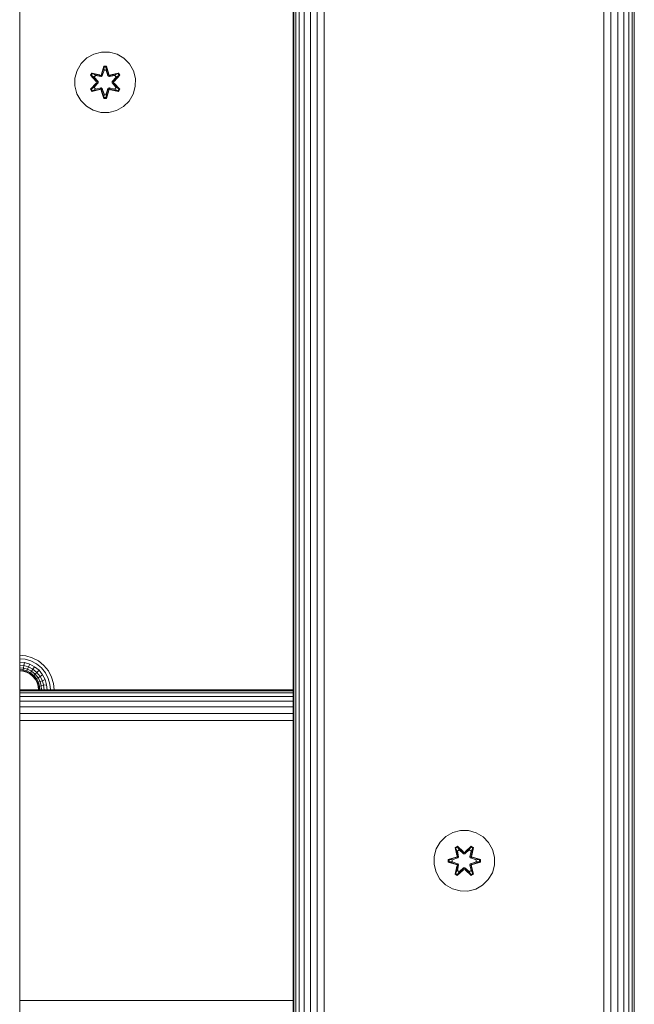
# Model space of a CAD drawing. Units: millimetres. Extents: x -1047 to 578302, y -1972 to 596964.
# Drawn here: x 3421 to 3583, y 5389 to 5649 of the extents above; entities that cross this region are included whole.
import ezdxf

# ---------------------------------------------------------------- set-up
doc = ezdxf.new("R2010")
doc.units = ezdxf.units.MM
doc.layers.add('Контур', color=7, linetype='Continuous', lineweight=15)

msp = doc.modelspace()

# ---------------------------------------------------------------- linework, layer by layer
at = {"layer": 'Контур'}
for p, q in [((3420.707, 6432.19), (3420.707, 5232.19)), ((3492.707, 5232.19), (3492.707, 6432.19)), ((3492.874, 6432.19), (3492.874, 5232.19)), ((3493.409, 6432.19), (3493.409, 5232.19)), ((3494.337, 6432.19), (3494.337, 5232.19)), ((3495.636, 6432.19), (3495.636, 5232.19)), ((3497.235, 6432.19), (3497.235, 5232.19)), ((3499.026, 6432.19), (3499.026, 5232.19)), ((3500.887, 6432.19), (3500.887, 5232.19)), ((3574.526, 6432.19), (3574.527, 5232.19)), ((3576.388, 6432.19), (3576.388, 5232.19)), ((3578.179, 6432.19), (3578.179, 5232.19)), ((3579.778, 6432.19), (3579.778, 5232.19)), ((3581.077, 6432.19), (3581.077, 5232.19)), ((3582.005, 6432.19), (3582.005, 5232.19)), ((3582.54, 6432.19), (3582.54, 5232.19)), ((3420.707, 6192.189), (3420.707, 5472.189)), ((3438.372, 5638.645), (3436.878, 5637.177)), ((3440.196, 5639.677), (3438.372, 5638.645)), ((3442.224, 5640.202), (3440.196, 5639.677)), ((3444.32, 5640.183), (3442.224, 5640.202)), ((3446.339, 5639.623), (3444.32, 5640.183)), ((3448.144, 5638.56), (3446.339, 5639.623)), ((3449.612, 5637.066), (3448.144, 5638.56)), ((3435.255, 5633.353), (3435.815, 5635.372)), ((3436.878, 5637.177), (3435.815, 5635.372)), ((3442.208, 5634.401), (3442.865, 5636.495)), ((3442.891, 5636.341), (3442.208, 5634.401)), ((3442.891, 5636.341), (3442.271, 5634.209)), ((3442.271, 5634.209), (3442.899, 5636.252)), ((3442.906, 5635.42), (3442.446, 5633.906)), ((3442.906, 5635.397), (3442.451, 5633.898)), ((3442.865, 5636.495), (3443.549, 5636.494)), ((3442.891, 5636.341), (3442.865, 5636.495)), ((3442.891, 5636.341), (3443.516, 5636.341)), ((3442.891, 5636.341), (3442.899, 5636.252)), ((3442.899, 5636.252), (3443.507, 5636.251)), ((3442.906, 5635.42), (3442.899, 5636.252)), ((3442.906, 5635.397), (3442.906, 5635.42)), ((3442.906, 5635.397), (3443.499, 5635.397)), ((3443.499, 5635.42), (3443.507, 5636.251)), ((3443.959, 5633.906), (3443.499, 5635.42)), ((3443.499, 5635.397), (3443.499, 5635.42)), ((3443.955, 5633.898), (3443.499, 5635.397)), ((3443.516, 5636.341), (3443.507, 5636.251)), ((3444.134, 5634.209), (3443.507, 5636.251)), ((3443.516, 5636.341), (3443.549, 5636.494)), ((3444.134, 5634.209), (3443.516, 5636.341)), ((3443.516, 5636.341), (3444.204, 5634.398)), ((3443.549, 5636.494), (3444.204, 5634.398)), ((3450.644, 5635.242), (3449.612, 5637.066)), ((3451.169, 5633.214), (3450.644, 5635.242)), ((3435.255, 5633.353), (3435.237, 5631.257)), ((3439.345, 5634.073), (3439.688, 5634.665)), ((3440.831, 5632.457), (3439.345, 5634.073)), ((3439.492, 5634.019), (3439.345, 5634.073)), ((3439.492, 5634.019), (3439.805, 5634.56)), ((3439.492, 5634.019), (3440.831, 5632.457)), ((3439.492, 5634.019), (3441.028, 5632.416)), ((3439.492, 5634.019), (3439.575, 5633.98)), ((3439.575, 5633.98), (3439.879, 5634.507)), ((3440.329, 5633.548), (3439.575, 5633.98)), ((3441.028, 5632.416), (3439.575, 5633.98)), ((3439.688, 5634.665), (3441.831, 5634.184)), ((3439.805, 5634.56), (3439.688, 5634.665)), ((3441.959, 5634.029), (3439.805, 5634.56)), ((3439.805, 5634.56), (3441.831, 5634.184)), ((3439.805, 5634.56), (3439.879, 5634.507)), ((3440.63, 5634.068), (3439.879, 5634.507)), ((3441.959, 5634.029), (3439.879, 5634.507)), ((3440.329, 5633.548), (3440.63, 5634.068)), ((3440.329, 5633.548), (3441.378, 5632.416)), ((3440.329, 5633.548), (3440.349, 5633.536)), ((3440.65, 5634.056), (3440.349, 5633.536)), ((3441.387, 5632.416), (3440.349, 5633.536)), ((3442.134, 5633.726), (3440.63, 5634.068)), ((3440.65, 5634.056), (3440.63, 5634.068)), ((3440.65, 5634.056), (3442.139, 5633.718)), ((3441.959, 5634.029), (3442.271, 5634.209)), ((3441.959, 5634.029), (3441.975, 5634.002)), ((3442.134, 5633.726), (3441.975, 5634.002)), ((3442.134, 5633.726), (3442.446, 5633.906)), ((3442.134, 5633.726), (3442.139, 5633.718)), ((3442.451, 5633.898), (3442.139, 5633.718)), ((3442.271, 5634.209), (3442.287, 5634.182)), ((3442.446, 5633.906), (3442.287, 5634.182)), ((3442.451, 5633.898), (3442.446, 5633.906)), ((3443.959, 5633.906), (3443.955, 5633.898)), ((3444.266, 5633.718), (3443.955, 5633.898)), ((3443.959, 5633.906), (3444.118, 5634.182)), ((3443.959, 5633.906), (3444.271, 5633.726)), ((3444.134, 5634.209), (3444.118, 5634.182)), ((3444.134, 5634.209), (3444.446, 5634.029)), ((3445.755, 5634.056), (3444.266, 5633.718)), ((3444.266, 5633.718), (3444.271, 5633.726)), ((3445.776, 5634.068), (3444.271, 5633.726)), ((3444.271, 5633.726), (3444.43, 5634.002)), ((3444.446, 5634.029), (3444.43, 5634.002)), ((3446.602, 5634.558), (3444.446, 5634.029)), ((3444.446, 5634.029), (3446.527, 5634.506)), ((3446.723, 5634.658), (3444.58, 5634.179)), ((3446.602, 5634.558), (3444.58, 5634.179)), ((3445.018, 5632.416), (3446.056, 5633.536)), ((3445.027, 5632.416), (3446.076, 5633.548)), ((3445.377, 5632.416), (3446.914, 5634.016)), ((3445.377, 5632.416), (3446.831, 5633.978)), ((3447.064, 5634.066), (3445.575, 5632.449)), ((3446.914, 5634.016), (3445.575, 5632.449)), ((3445.755, 5634.056), (3445.776, 5634.068)), ((3445.755, 5634.056), (3446.056, 5633.536)), ((3445.776, 5634.068), (3446.527, 5634.506)), ((3445.776, 5634.068), (3446.076, 5633.548)), ((3446.056, 5633.536), (3446.076, 5633.548)), ((3446.076, 5633.548), (3446.831, 5633.978)), ((3446.602, 5634.558), (3446.527, 5634.506)), ((3446.527, 5634.506), (3446.831, 5633.978)), ((3446.602, 5634.558), (3446.723, 5634.658)), ((3446.602, 5634.558), (3446.914, 5634.016)), ((3446.723, 5634.658), (3447.064, 5634.066)), ((3446.914, 5634.016), (3446.831, 5633.978)), ((3446.914, 5634.016), (3447.064, 5634.066)), ((3451.15, 5631.119), (3451.169, 5633.214)), ((3435.237, 5631.257), (3435.761, 5629.229)), ((3439.342, 5630.406), (3440.83, 5632.022)), ((3439.491, 5630.455), (3439.342, 5630.406)), ((3439.683, 5629.813), (3439.342, 5630.406)), ((3441.028, 5632.056), (3439.491, 5630.455)), ((3439.491, 5630.455), (3440.83, 5632.022)), ((3439.491, 5630.455), (3439.574, 5630.493)), ((3439.803, 5629.913), (3439.491, 5630.455)), ((3441.028, 5632.056), (3439.574, 5630.493)), ((3440.329, 5630.924), (3439.574, 5630.493)), ((3439.879, 5629.966), (3439.574, 5630.493)), ((3441.825, 5630.292), (3439.683, 5629.813)), ((3439.803, 5629.913), (3441.959, 5630.443)), ((3439.803, 5629.913), (3441.825, 5630.292)), ((3439.803, 5629.913), (3439.879, 5629.966)), ((3441.959, 5630.443), (3439.879, 5629.966)), ((3440.63, 5630.403), (3439.879, 5629.966)), ((3441.378, 5632.055), (3440.329, 5630.924)), ((3440.349, 5630.936), (3440.329, 5630.924)), ((3440.63, 5630.403), (3440.329, 5630.924)), ((3441.387, 5632.055), (3440.349, 5630.936)), ((3440.349, 5630.936), (3440.65, 5630.415)), ((3440.63, 5630.403), (3442.134, 5630.746)), ((3440.63, 5630.403), (3440.65, 5630.415)), ((3442.139, 5630.754), (3440.65, 5630.415)), ((3441.028, 5632.056), (3441.028, 5632.416)), ((3441.028, 5632.416), (3441.06, 5632.416)), ((3441.028, 5632.056), (3441.06, 5632.056)), ((3441.378, 5632.416), (3441.06, 5632.416)), ((3441.378, 5632.055), (3441.06, 5632.056)), ((3441.378, 5632.055), (3441.378, 5632.416)), ((3441.387, 5632.416), (3441.378, 5632.416)), ((3441.387, 5632.055), (3441.378, 5632.055)), ((3441.387, 5632.055), (3441.387, 5632.416)), ((3441.959, 5630.443), (3441.975, 5630.47)), ((3442.271, 5630.262), (3441.959, 5630.443)), ((3442.134, 5630.746), (3441.975, 5630.47)), ((3442.139, 5630.754), (3442.134, 5630.746)), ((3442.446, 5630.565), (3442.134, 5630.746)), ((3442.139, 5630.754), (3442.451, 5630.573)), ((3442.857, 5627.977), (3442.201, 5630.074)), ((3442.889, 5628.131), (3442.201, 5630.074)), ((3442.271, 5630.262), (3442.287, 5630.29)), ((3442.271, 5630.262), (3442.889, 5628.131)), ((3442.271, 5630.262), (3442.898, 5628.22)), ((3442.446, 5630.565), (3442.287, 5630.29)), ((3442.446, 5630.565), (3442.451, 5630.573)), ((3442.446, 5630.565), (3442.906, 5629.052)), ((3442.451, 5630.573), (3442.906, 5629.075)), ((3443.499, 5629.075), (3443.955, 5630.573)), ((3443.499, 5629.052), (3443.959, 5630.565)), ((3444.134, 5630.262), (3443.506, 5628.22)), ((3443.514, 5628.131), (3444.134, 5630.262)), ((3443.514, 5628.131), (3444.197, 5630.071)), ((3444.197, 5630.071), (3443.541, 5627.976)), ((3443.955, 5630.573), (3444.266, 5630.754)), ((3443.955, 5630.573), (3443.959, 5630.565)), ((3444.271, 5630.746), (3443.959, 5630.565)), ((3443.959, 5630.565), (3444.118, 5630.29)), ((3444.134, 5630.262), (3444.118, 5630.29)), ((3444.446, 5630.443), (3444.134, 5630.262)), ((3444.271, 5630.746), (3444.266, 5630.754)), ((3444.266, 5630.754), (3445.755, 5630.415)), ((3444.271, 5630.746), (3444.43, 5630.47)), ((3444.271, 5630.746), (3445.776, 5630.403)), ((3444.446, 5630.443), (3444.43, 5630.47)), ((3444.446, 5630.443), (3446.601, 5629.912)), ((3444.446, 5630.443), (3446.526, 5629.965)), ((3446.718, 5629.807), (3444.574, 5630.288)), ((3446.601, 5629.912), (3444.574, 5630.288)), ((3445.027, 5632.416), (3445.018, 5632.416)), ((3445.018, 5632.055), (3445.018, 5632.416)), ((3445.018, 5632.055), (3445.027, 5632.055)), ((3446.056, 5630.936), (3445.018, 5632.055)), ((3445.027, 5632.416), (3445.027, 5632.055)), ((3445.027, 5632.416), (3445.346, 5632.416)), ((3445.027, 5632.055), (3445.346, 5632.056)), ((3446.076, 5630.924), (3445.027, 5632.055)), ((3445.377, 5632.416), (3445.346, 5632.416)), ((3445.377, 5632.056), (3445.346, 5632.056)), ((3445.377, 5632.416), (3445.377, 5632.056)), ((3446.914, 5630.453), (3445.377, 5632.056)), ((3445.377, 5632.056), (3446.831, 5630.492)), ((3445.574, 5632.014), (3447.061, 5630.399)), ((3446.914, 5630.453), (3445.574, 5632.014)), ((3446.056, 5630.936), (3445.755, 5630.415)), ((3445.755, 5630.415), (3445.776, 5630.403)), ((3446.076, 5630.924), (3445.776, 5630.403)), ((3445.776, 5630.403), (3446.526, 5629.965)), ((3446.056, 5630.936), (3446.076, 5630.924)), ((3446.076, 5630.924), (3446.831, 5630.492)), ((3446.831, 5630.492), (3446.526, 5629.965)), ((3446.601, 5629.912), (3446.526, 5629.965)), ((3446.914, 5630.453), (3446.601, 5629.912)), ((3447.061, 5630.399), (3446.718, 5629.807)), ((3446.914, 5630.453), (3446.831, 5630.492)), ((3446.914, 5630.453), (3447.061, 5630.399)), ((3450.59, 5629.1), (3451.15, 5631.119)), ((3435.761, 5629.229), (3436.793, 5627.405)), ((3436.793, 5627.405), (3438.261, 5625.911)), ((3439.803, 5629.913), (3439.683, 5629.813)), ((3442.889, 5628.131), (3442.857, 5627.977)), ((3443.541, 5627.976), (3442.857, 5627.977)), ((3442.889, 5628.131), (3442.898, 5628.22)), ((3443.514, 5628.131), (3442.889, 5628.131)), ((3442.906, 5629.052), (3442.898, 5628.22)), ((3443.506, 5628.22), (3442.898, 5628.22)), ((3443.499, 5629.075), (3442.906, 5629.075)), ((3442.906, 5629.075), (3442.906, 5629.052)), ((3443.499, 5629.075), (3443.499, 5629.052)), ((3443.499, 5629.052), (3443.506, 5628.22)), ((3443.514, 5628.131), (3443.506, 5628.22)), ((3443.514, 5628.131), (3443.541, 5627.976)), ((3446.601, 5629.912), (3446.718, 5629.807)), ((3449.527, 5627.294), (3450.59, 5629.1)), ((3438.261, 5625.911), (3440.067, 5624.848)), ((3440.067, 5624.848), (3442.086, 5624.288)), ((3444.181, 5624.269), (3446.209, 5624.794)), ((3446.209, 5624.794), (3448.033, 5625.826)), ((3448.033, 5625.826), (3449.527, 5627.294)), ((3442.086, 5624.288), (3444.181, 5624.269)), ((3420.707, 5481.323), (3422.314, 5481.175)), ((3420.707, 5480.392), (3422.145, 5480.26)), ((3422.145, 5480.26), (3423.663, 5479.823)), ((3422.314, 5481.175), (3424.006, 5480.689)), ((3425.125, 5479.066), (3423.663, 5479.823)), ((3424.006, 5480.689), (3425.634, 5479.845)), ((3425.634, 5479.845), (3427.088, 5478.664)), ((3420.707, 5479.496), (3421.982, 5479.379)), ((3420.707, 5478.697), (3421.836, 5478.593)), ((3420.707, 5478.047), (3421.718, 5477.955)), ((3420.707, 5477.583), (3421.633, 5477.498)), ((3420.707, 5477.316), (3421.585, 5477.235)), ((3421.57, 5477.153), (3420.707, 5477.232)), ((3421.57, 5477.153), (3421.585, 5477.235)), ((3422.5, 5476.885), (3421.57, 5477.153)), ((3421.585, 5477.235), (3421.633, 5477.498)), ((3422.531, 5476.963), (3421.585, 5477.235)), ((3421.633, 5477.498), (3421.718, 5477.955)), ((3421.633, 5477.498), (3422.629, 5477.212)), ((3421.718, 5477.955), (3421.836, 5478.593)), ((3421.718, 5477.955), (3422.8, 5477.643)), ((3421.836, 5478.593), (3421.982, 5479.379)), ((3421.836, 5478.593), (3423.039, 5478.247)), ((3421.982, 5479.379), (3423.334, 5478.991)), ((3422.5, 5476.885), (3422.531, 5476.963)), ((3422.531, 5476.963), (3422.629, 5477.212)), ((3423.442, 5476.491), (3422.531, 5476.963)), ((3422.629, 5477.212), (3422.8, 5477.643)), ((3423.588, 5476.715), (3422.629, 5477.212)), ((3422.8, 5477.643), (3423.039, 5478.247)), ((3423.842, 5477.104), (3422.8, 5477.643)), ((3423.039, 5478.247), (3423.334, 5478.991)), ((3424.197, 5477.647), (3423.039, 5478.247)), ((3424.635, 5478.317), (3423.334, 5478.991)), ((3423.588, 5476.715), (3423.842, 5477.104)), ((3423.842, 5477.104), (3424.197, 5477.647)), ((3424.772, 5476.348), (3423.842, 5477.104)), ((3424.197, 5477.647), (3424.635, 5478.317)), ((3425.231, 5476.807), (3424.197, 5477.647)), ((3425.796, 5477.373), (3424.635, 5478.317)), ((3426.429, 5478.006), (3425.125, 5479.066)), ((3425.231, 5476.807), (3425.796, 5477.373)), ((3426.74, 5476.212), (3425.796, 5477.373)), ((3427.489, 5476.702), (3426.429, 5478.006)), ((3427.088, 5478.664), (3428.268, 5477.211)), ((3428.268, 5477.211), (3429.112, 5475.582)), ((3423.396, 5476.422), (3422.5, 5476.885)), ((3423.396, 5476.422), (3423.442, 5476.491)), ((3424.195, 5475.772), (3423.396, 5476.422)), ((3423.442, 5476.491), (3423.588, 5476.715)), ((3424.254, 5475.831), (3423.442, 5476.491)), ((3424.444, 5476.021), (3423.588, 5476.715)), ((3424.195, 5475.772), (3424.254, 5475.831)), ((3424.845, 5474.973), (3424.195, 5475.772)), ((3424.254, 5475.831), (3424.444, 5476.021)), ((3424.915, 5475.018), (3424.254, 5475.831)), ((3424.444, 5476.021), (3424.772, 5476.348)), ((3425.139, 5475.165), (3424.444, 5476.021)), ((3424.772, 5476.348), (3425.231, 5476.807)), ((3425.527, 5475.419), (3424.772, 5476.348)), ((3424.845, 5474.973), (3424.915, 5475.018)), ((3425.309, 5474.077), (3424.845, 5474.973)), ((3424.915, 5475.018), (3425.139, 5475.165)), ((3425.386, 5474.108), (3424.915, 5475.018)), ((3425.139, 5475.165), (3425.527, 5475.419)), ((3425.635, 5474.206), (3425.139, 5475.165)), ((3426.071, 5475.774), (3425.231, 5476.807)), ((3425.527, 5475.419), (3426.071, 5475.774)), ((3426.066, 5474.377), (3425.527, 5475.419)), ((3425.635, 5474.206), (3426.066, 5474.377)), ((3426.066, 5474.377), (3426.67, 5474.616)), ((3426.378, 5473.295), (3426.066, 5474.377)), ((3426.071, 5475.774), (3426.74, 5476.212)), ((3426.67, 5474.616), (3426.071, 5475.774)), ((3426.67, 5474.616), (3427.414, 5474.91)), ((3427.016, 5473.413), (3426.67, 5474.616)), ((3427.414, 5474.91), (3426.74, 5476.212)), ((3427.802, 5473.558), (3427.414, 5474.91)), ((3428.246, 5475.24), (3427.489, 5476.702)), ((3428.683, 5473.721), (3428.246, 5475.24)), ((3429.112, 5475.582), (3429.598, 5473.89)), ((3420.707, 5472.189), (3420.707, 5472.189)), ((3420.707, 5472.188), (3492.707, 5472.188)), ((3420.707, 5472.188), (3420.707, 5472.188)), ((3420.707, 5472.188), (3420.707, 5472.188)), ((3420.707, 5472.188), (3420.707, 5472.188)), ((3420.707, 5472.188), (3420.707, 5472.188)), ((3420.707, 5472.188), (3420.707, 5472.188)), ((3420.707, 5472.188), (3420.707, 5472.188)), ((3492.707, 5472), (3420.707, 5472)), ((3425.309, 5474.077), (3425.386, 5474.108)), ((3425.576, 5473.146), (3425.309, 5474.077)), ((3425.386, 5474.108), (3425.635, 5474.206)), ((3425.658, 5473.162), (3425.386, 5474.108)), ((3425.576, 5473.146), (3425.658, 5473.162)), ((3425.66, 5472.236), (3425.576, 5473.146)), ((3425.921, 5473.21), (3425.635, 5474.206)), ((3425.921, 5473.21), (3425.658, 5473.162)), ((3425.743, 5472.236), (3425.658, 5473.162)), ((3425.66, 5472.236), (3425.66, 5472.188)), ((3425.743, 5472.188), (3425.743, 5472.236)), ((3426.378, 5473.295), (3425.921, 5473.21)), ((3426.011, 5472.236), (3425.921, 5473.21)), ((3426.011, 5472.188), (3426.011, 5472.236)), ((3427.016, 5473.413), (3426.378, 5473.295)), ((3426.475, 5472.236), (3426.378, 5473.295)), ((3426.475, 5472.188), (3426.475, 5472.236)), ((3427.016, 5473.413), (3427.802, 5473.558)), ((3427.124, 5472.236), (3427.016, 5473.413)), ((3427.124, 5472.188), (3427.124, 5472.236)), ((3427.924, 5472.236), (3427.802, 5473.558)), ((3427.924, 5472.188), (3427.924, 5472.236)), ((3428.819, 5472.236), (3428.683, 5473.721)), ((3428.819, 5472.188), (3428.819, 5472.236)), ((3429.75, 5472.236), (3429.598, 5473.89)), ((3429.75, 5472.188), (3429.75, 5472.236)), ((3420.707, 5471.427), (3492.707, 5471.429)), ((3420.707, 5470.493), (3492.707, 5470.495)), ((3420.707, 5469.259), (3492.707, 5469.259)), ((3420.707, 5467.76), (3492.707, 5467.757)), ((3420.707, 5466.015), (3492.707, 5466.01)), ((3420.707, 5464.12), (3492.707, 5464.117)), ((3532.941, 5433.597), (3531.447, 5432.128)), ((3534.765, 5434.628), (3532.941, 5433.597)), ((3536.793, 5435.153), (3534.765, 5434.628)), ((3538.889, 5435.135), (3536.793, 5435.153)), ((3538.889, 5435.135), (3540.907, 5434.575)), ((3542.713, 5433.511), (3540.907, 5434.575)), ((3544.181, 5432.017), (3542.713, 5433.511)), ((3530.384, 5430.323), (3529.824, 5428.304)), ((3531.447, 5432.128), (3530.384, 5430.323)), ((3535.349, 5430.707), (3535.942, 5431.048)), ((3535.828, 5428.564), (3535.349, 5430.707)), ((3535.449, 5430.587), (3535.349, 5430.707)), ((3535.449, 5430.587), (3535.991, 5430.899)), ((3535.449, 5430.587), (3535.828, 5428.564)), ((3535.449, 5430.587), (3535.978, 5428.43)), ((3535.449, 5430.587), (3535.501, 5430.511)), ((3535.501, 5430.511), (3536.029, 5430.815)), ((3535.939, 5429.76), (3535.501, 5430.511)), ((3535.978, 5428.43), (3535.501, 5430.511)), ((3535.942, 5431.048), (3537.558, 5429.56)), ((3535.991, 5430.899), (3535.942, 5431.048)), ((3537.591, 5429.362), (3535.991, 5430.899)), ((3535.991, 5430.899), (3537.558, 5429.56)), ((3535.991, 5430.899), (3536.029, 5430.815)), ((3536.46, 5430.06), (3536.029, 5430.815)), ((3537.591, 5429.362), (3536.029, 5430.815)), ((3539.555, 5430.898), (3537.952, 5429.362)), ((3537.952, 5429.362), (3539.515, 5430.815)), ((3537.993, 5429.559), (3539.609, 5431.045)), ((3539.555, 5430.898), (3537.993, 5429.559)), ((3539.083, 5430.06), (3539.515, 5430.815)), ((3539.555, 5430.898), (3539.515, 5430.815)), ((3539.515, 5430.815), (3540.042, 5430.51)), ((3539.555, 5430.898), (3539.609, 5431.045)), ((3539.555, 5430.898), (3540.096, 5430.585)), ((3539.565, 5428.43), (3540.096, 5430.585)), ((3539.565, 5428.43), (3540.042, 5430.51)), ((3539.604, 5429.76), (3540.042, 5430.51)), ((3539.609, 5431.045), (3540.2, 5430.702)), ((3540.2, 5430.702), (3539.72, 5428.558)), ((3540.096, 5430.585), (3539.72, 5428.558)), ((3540.096, 5430.585), (3540.042, 5430.51)), ((3540.096, 5430.585), (3540.2, 5430.702)), ((3545.213, 5430.194), (3544.181, 5432.017)), ((3529.824, 5428.304), (3529.806, 5426.209)), ((3533.513, 5427.533), (3535.61, 5428.188)), ((3533.667, 5427.501), (3535.61, 5428.188)), ((3535.798, 5428.118), (3533.667, 5427.501)), ((3535.798, 5428.118), (3533.756, 5427.491)), ((3536.101, 5427.944), (3534.587, 5427.483)), ((3536.109, 5427.939), (3534.611, 5427.483)), ((3535.798, 5428.118), (3535.978, 5428.43)), ((3535.798, 5428.118), (3535.826, 5428.102)), ((3536.101, 5427.944), (3535.826, 5428.102)), ((3535.939, 5429.76), (3536.46, 5430.06)), ((3535.939, 5429.76), (3536.282, 5428.255)), ((3535.939, 5429.76), (3535.951, 5429.739)), ((3536.471, 5430.04), (3535.951, 5429.739)), ((3536.29, 5428.25), (3535.951, 5429.739)), ((3535.978, 5428.43), (3536.006, 5428.414)), ((3536.282, 5428.255), (3536.006, 5428.414)), ((3536.101, 5427.944), (3536.282, 5428.255)), ((3536.101, 5427.944), (3536.109, 5427.939)), ((3536.29, 5428.25), (3536.109, 5427.939)), ((3536.29, 5428.25), (3536.282, 5428.255)), ((3537.591, 5429.012), (3536.46, 5430.06)), ((3536.471, 5430.04), (3536.46, 5430.06)), ((3537.591, 5429.002), (3536.471, 5430.04)), ((3537.591, 5429.362), (3537.952, 5429.362)), ((3537.591, 5429.362), (3537.591, 5429.33)), ((3537.591, 5429.012), (3537.591, 5429.33)), ((3537.591, 5429.012), (3537.952, 5429.012)), ((3537.591, 5429.002), (3537.591, 5429.012)), ((3537.591, 5429.002), (3537.952, 5429.002)), ((3539.083, 5430.06), (3537.952, 5429.012)), ((3537.952, 5429.002), (3539.072, 5430.04)), ((3537.952, 5429.362), (3537.952, 5429.33)), ((3537.952, 5429.012), (3537.952, 5429.33)), ((3537.952, 5429.002), (3537.952, 5429.012)), ((3539.083, 5430.06), (3539.072, 5430.04)), ((3539.592, 5429.739), (3539.072, 5430.04)), ((3539.083, 5430.06), (3539.604, 5429.76)), ((3539.592, 5429.739), (3539.253, 5428.25)), ((3539.261, 5428.255), (3539.253, 5428.25)), ((3539.434, 5427.939), (3539.253, 5428.25)), ((3539.261, 5428.255), (3539.604, 5429.76)), ((3539.261, 5428.255), (3539.537, 5428.414)), ((3539.261, 5428.255), (3539.442, 5427.944)), ((3539.434, 5427.939), (3539.442, 5427.944)), ((3540.932, 5427.483), (3539.434, 5427.939)), ((3539.442, 5427.944), (3539.717, 5428.102)), ((3540.956, 5427.483), (3539.442, 5427.944)), ((3539.565, 5428.43), (3539.537, 5428.414)), ((3539.565, 5428.43), (3539.745, 5428.118)), ((3539.592, 5429.739), (3539.604, 5429.76)), ((3539.745, 5428.118), (3539.717, 5428.102)), ((3541.877, 5427.498), (3539.745, 5428.118)), ((3539.745, 5428.118), (3541.787, 5427.491)), ((3539.936, 5428.181), (3542.031, 5427.525)), ((3541.877, 5427.498), (3539.936, 5428.181)), ((3545.738, 5428.165), (3545.213, 5430.194)), ((3545.719, 5426.07), (3545.738, 5428.165)), ((3529.806, 5426.209), (3530.33, 5424.18)), ((3533.512, 5426.849), (3533.513, 5427.533)), ((3533.666, 5426.876), (3533.512, 5426.849)), ((3535.607, 5426.193), (3533.512, 5426.849)), ((3533.667, 5427.501), (3533.513, 5427.533)), ((3533.666, 5426.876), (3533.667, 5427.501)), ((3533.666, 5426.876), (3533.756, 5426.883)), ((3533.666, 5426.876), (3535.607, 5426.193)), ((3533.666, 5426.876), (3535.798, 5426.256)), ((3533.667, 5427.501), (3533.756, 5427.491)), ((3534.587, 5427.483), (3533.756, 5427.491)), ((3533.756, 5426.883), (3533.756, 5427.491)), ((3534.587, 5426.891), (3533.756, 5426.883)), ((3535.798, 5426.256), (3533.756, 5426.883)), ((3534.611, 5427.483), (3534.587, 5427.483)), ((3534.587, 5426.891), (3536.101, 5426.43)), ((3534.611, 5426.891), (3534.587, 5426.891)), ((3534.611, 5426.891), (3534.611, 5427.483)), ((3534.611, 5426.891), (3536.109, 5426.435)), ((3535.343, 5423.672), (3535.823, 5425.815)), ((3535.978, 5425.944), (3535.447, 5423.789)), ((3535.447, 5423.789), (3535.823, 5425.815)), ((3535.978, 5425.944), (3535.501, 5423.864)), ((3535.798, 5426.256), (3535.826, 5426.271)), ((3535.978, 5425.944), (3535.798, 5426.256)), ((3536.101, 5426.43), (3535.826, 5426.271)), ((3536.282, 5426.119), (3535.939, 5424.614)), ((3536.29, 5426.124), (3535.951, 5424.634)), ((3535.978, 5425.944), (3536.006, 5425.96)), ((3536.282, 5426.119), (3536.006, 5425.96)), ((3536.109, 5426.435), (3536.101, 5426.43)), ((3536.282, 5426.119), (3536.101, 5426.43)), ((3536.109, 5426.435), (3536.29, 5426.124)), ((3536.282, 5426.119), (3536.29, 5426.124)), ((3536.46, 5424.313), (3537.591, 5425.362)), ((3536.471, 5424.334), (3537.591, 5425.372)), ((3537.591, 5425.372), (3537.952, 5425.372)), ((3537.591, 5425.372), (3537.591, 5425.362)), ((3537.952, 5425.362), (3537.591, 5425.362)), ((3537.591, 5425.362), (3537.591, 5425.044)), ((3537.952, 5425.362), (3537.952, 5425.372)), ((3537.952, 5425.372), (3539.072, 5424.334)), ((3537.952, 5425.362), (3537.952, 5425.044)), ((3537.952, 5425.362), (3539.083, 5424.313)), ((3539.253, 5426.124), (3539.434, 5426.435)), ((3539.253, 5426.124), (3539.261, 5426.119)), ((3539.592, 5424.634), (3539.253, 5426.124)), ((3539.442, 5426.43), (3539.261, 5426.119)), ((3539.261, 5426.119), (3539.537, 5425.96)), ((3539.604, 5424.614), (3539.261, 5426.119)), ((3539.434, 5426.435), (3540.932, 5426.891)), ((3539.442, 5426.43), (3539.434, 5426.435)), ((3539.442, 5426.43), (3540.956, 5426.891)), ((3539.442, 5426.43), (3539.717, 5426.271)), ((3539.565, 5425.944), (3539.537, 5425.96)), ((3539.745, 5426.256), (3539.565, 5425.944)), ((3540.094, 5423.787), (3539.565, 5425.944)), ((3539.565, 5425.944), (3540.042, 5423.863)), ((3540.194, 5423.667), (3539.715, 5425.809)), ((3540.094, 5423.787), (3539.715, 5425.809)), ((3539.745, 5426.256), (3539.717, 5426.271)), ((3539.745, 5426.256), (3541.787, 5426.882)), ((3539.745, 5426.256), (3541.877, 5426.873)), ((3541.877, 5426.873), (3539.933, 5426.186)), ((3542.03, 5426.841), (3539.933, 5426.186)), ((3540.932, 5427.483), (3540.956, 5427.483)), ((3540.932, 5427.483), (3540.932, 5426.891)), ((3540.932, 5426.891), (3540.956, 5426.891)), ((3540.956, 5427.483), (3541.787, 5427.491)), ((3540.956, 5426.891), (3541.787, 5426.882)), ((3541.877, 5427.498), (3541.787, 5427.491)), ((3541.787, 5427.491), (3541.787, 5426.882)), ((3541.877, 5426.873), (3541.787, 5426.882)), ((3541.877, 5427.498), (3542.031, 5427.525)), ((3541.877, 5427.498), (3541.877, 5426.873)), ((3541.877, 5426.873), (3542.03, 5426.841)), ((3542.031, 5427.525), (3542.03, 5426.841)), ((3545.159, 5424.051), (3545.719, 5426.07)), ((3530.33, 5424.18), (3531.362, 5422.357)), ((3535.447, 5423.789), (3535.343, 5423.672)), ((3535.934, 5423.329), (3535.343, 5423.672)), ((3535.447, 5423.789), (3535.501, 5423.864)), ((3535.988, 5423.476), (3535.447, 5423.789)), ((3535.939, 5424.614), (3535.501, 5423.864)), ((3536.028, 5423.559), (3535.501, 5423.864)), ((3537.55, 5424.815), (3535.934, 5423.329)), ((3535.988, 5423.476), (3535.934, 5423.329)), ((3535.951, 5424.634), (3535.939, 5424.614)), ((3536.46, 5424.313), (3535.939, 5424.614)), ((3536.471, 5424.334), (3535.951, 5424.634)), ((3535.988, 5423.476), (3537.591, 5425.012)), ((3535.988, 5423.476), (3537.55, 5424.815)), ((3535.988, 5423.476), (3536.028, 5423.559)), ((3537.591, 5425.012), (3536.028, 5423.559)), ((3536.46, 5424.313), (3536.028, 5423.559)), ((3536.471, 5424.334), (3536.46, 5424.313)), ((3537.591, 5425.012), (3537.591, 5425.044)), ((3537.952, 5425.012), (3537.591, 5425.012)), ((3537.952, 5425.012), (3537.952, 5425.044)), ((3537.952, 5425.012), (3539.552, 5423.475)), ((3537.952, 5425.012), (3539.514, 5423.558)), ((3539.601, 5423.326), (3537.985, 5424.814)), ((3539.552, 5423.475), (3537.985, 5424.814)), ((3539.592, 5424.634), (3539.072, 5424.334)), ((3539.072, 5424.334), (3539.083, 5424.313)), ((3539.604, 5424.614), (3539.083, 5424.313)), ((3539.083, 5424.313), (3539.514, 5423.558)), ((3540.042, 5423.863), (3539.514, 5423.558)), ((3539.552, 5423.475), (3539.514, 5423.558)), ((3540.094, 5423.787), (3539.552, 5423.475)), ((3539.552, 5423.475), (3539.601, 5423.326)), ((3539.592, 5424.634), (3539.604, 5424.614)), ((3540.194, 5423.667), (3539.601, 5423.326)), ((3539.604, 5424.614), (3540.042, 5423.863)), ((3540.094, 5423.787), (3540.042, 5423.863)), ((3540.094, 5423.787), (3540.194, 5423.667)), ((3544.096, 5422.246), (3545.159, 5424.051)), ((3531.362, 5422.357), (3532.83, 5420.862)), ((3532.83, 5420.862), (3534.636, 5419.799)), ((3540.778, 5419.746), (3542.602, 5420.777)), ((3542.602, 5420.777), (3544.096, 5422.246)), ((3534.636, 5419.799), (3536.654, 5419.239)), ((3536.654, 5419.239), (3538.75, 5419.221)), ((3538.75, 5419.221), (3540.778, 5419.746)), ((3420.707, 5390.369), (3492.707, 5390.369))]:
    msp.add_line(p, q, dxfattribs=at)

doc.saveas('drawing.dxf')
